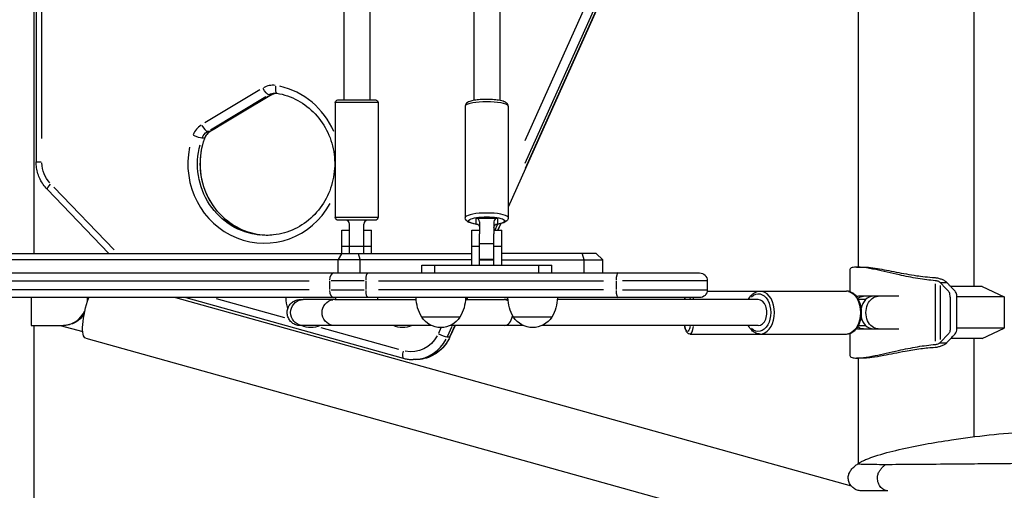
# Model space of a CAD drawing. Units: millimetres. Extents: x 0 to 30841, y 0 to 21000.
# Drawn here: x 7078 to 7835, y 4246 to 4608 of the extents above; entities that cross this region are included whole.
import ezdxf

# ---------------------------------------------------------------- set-up
doc = ezdxf.new("R2010")
doc.units = ezdxf.units.MM
doc.header["$LTSCALE"] = 15
doc.layers.add('P001', color=131, linetype='Continuous')

msp = doc.modelspace()

# ---------------------------------------------------------------- linework, layer by layer
at = {"layer": 'P001'}
for p, q in [((7427.42, 6005.79, 0), (7427.42, 4545.55, 0)), ((7447.42, 6005.79, 0), (7447.42, 4545.55, 0)), ((7327.42, 5995.38, 0), (7327.42, 4545.91, 0)), ((7347.42, 5995.38, 0), (7347.42, 4545.91, 0)), ((7722.92, 5562.41, 0), (7722.92, 4417.42, 0)), ((7811.92, 5562.41, 0), (7811.92, 4402.41, 0)), ((7716.94, 5050.27, 0), (7453.92, 4463.51, 0)), ((7695.18, 5024.39, 0), (7466.62, 4514.5, 0)), ((7466.97, 4497.38, 0), (7701.72, 5021.09, 0)), ((7703.55, 5020.88, 0), (7467.06, 4493.29, 0)), ((7089.16, 4940.76, 0), (7089.16, 4427.91, 0)), ((7090.89, 4854.9, 0), (7090.89, 4498.42, 0)), ((7095.24, 4516.24, 0), (7095.24, 4837.07, 0)), ((7262.89, 4553.67, 0), (7220.51, 4528.21, 0)), ((7271.92, 4549.94, 0), (7224.83, 4521.65, 0)), ((7225.05, 4523.02, 0), (7267.43, 4548.47, 0)), ((7269.36, 4548.47, 0), (7226.98, 4523.02, 0)), ((7271.62, 4549.89, 0), (7269.88, 4549.89, 0)), ((7320.92, 4543.91, 0), (7320.92, 4455.91, 0)), ((7353.72, 4543.91, 0), (7321.13, 4543.91, 0)), ((7322.92, 4545.91, 0), (7351.92, 4545.91, 0)), ((7353.92, 4543.91, 0), (7353.92, 4455.91, 0)), ((7420.92, 4541.21, 0), (7420.92, 4455.36, 0)), ((7453.92, 4541.21, 0), (7453.92, 4455.36, 0)), ((7224.52, 4521.6, 0), (7222.79, 4521.6, 0)), ((7220.36, 4516.53, 0), (7218.62, 4516.53, 0)), ((7090.9, 4498.42, 0), (7094.87, 4498.42, 0)), ((7146.79, 4427.91, 0), (7099.32, 4477.29, 0)), ((7150.89, 4430.59, 0), (7104.57, 4478.77, 0)), ((7321.13, 4455.91, 0), (7353.72, 4455.91, 0)), ((7351.42, 4453.41, 0), (7323.42, 4453.41, 0)), ((7428.92, 4455.12, 0), (7445.92, 4455.12, 0)), ((7428.92, 4454.9, 0), (7428.92, 4450.94, 0)), ((7431.92, 4452.19, 0), (7431.92, 4442.92, 0)), ((7442.92, 4452.19, 0), (7442.92, 4442.92, 0)), ((7445.92, 4450.94, 0), (7445.92, 4454.9, 0)), ((7325.92, 4427.91, 0), (7325.92, 4445.91, 0)), ((7325.92, 4445.91, 0), (7331.92, 4445.91, 0)), ((7331.92, 4427.91, 0), (7331.92, 4450.41, 0)), ((7342.92, 4427.91, 0), (7342.92, 4450.41, 0)), ((7342.92, 4445.91, 0), (7348.92, 4445.91, 0)), ((7348.92, 4427.91, 0), (7348.92, 4445.91, 0)), ((7425.92, 4418.91, 0), (7425.92, 4445.91, 0)), ((7425.92, 4445.91, 0), (7431.92, 4445.91, 0)), ((7442.92, 4445.91, 0), (7448.92, 4445.91, 0)), ((7444, 4446.13, 0), (7445.8, 4450.15, 0)), ((7447.9, 4450.53, 0), (7445.93, 4446.15, 0)), ((7448.24, 4450.83, 0), (7446.04, 4445.91, 0)), ((7448.92, 4418.91, 0), (7448.92, 4445.91, 0)), ((7431.92, 4418.91, 0), (7431.92, 4442.92, 0)), ((7442.92, 4418.91, 0), (7442.92, 4442.92, 0)), ((7326.22, 4433.41, 0), (7331.62, 4433.41, 0)), ((7332.47, 4433.41, 0), (7342.37, 4433.41, 0)), ((7343.22, 4433.41, 0), (7348.62, 4433.41, 0)), ((7426.22, 4433.41, 0), (7431.62, 4433.41, 0)), ((7431.92, 4433.4, 0), (7431.92, 4435.6, 0)), ((7432.47, 4435.61, 0), (7442.37, 4435.61, 0)), ((7442.92, 4433.4, 0), (7442.92, 4435.6, 0)), ((7443.22, 4433.41, 0), (7448.62, 4433.41, 0)), ((7425.92, 4422.91, 0), (7009.02, 4422.91, 0)), ((7014.02, 4427.91, 0), (7425.92, 4427.91, 0)), ((7322.94, 4422.41, 0), (7322.94, 4413.41, 0)), ((7325.73, 4427.66, 0), (7323.08, 4423.16, 0)), ((7340.13, 4423.16, 0), (7338.89, 4427.66, 0)), ((7340.2, 4413.41, 0), (7340.2, 4422.41, 0)), ((7431.92, 4423.41, 0), (7442.92, 4423.41, 0)), ((7431.92, 4422.91, 0), (7442.92, 4422.91, 0)), ((7521.65, 4427.91, 0), (7448.92, 4427.91, 0)), ((7448.92, 4422.91, 0), (7526.65, 4422.91, 0)), ((7510.86, 4427.66, 0), (7512.1, 4423.16, 0)), ((7512.17, 4422.41, 0), (7512.17, 4413.41, 0)), ((7521.65, 4427.91, 0), (7526.65, 4422.91, 0)), ((7526.65, 4412.91, 0), (7526.65, 4422.91, 0)), ((7387.42, 4412.91, 0), (7387.42, 4418.91, 0)), ((7387.42, 4418.91, 0), (7487.42, 4418.91, 0)), ((7397.42, 4413.21, 0), (7397.42, 4418.61, 0)), ((7477.42, 4413.21, 0), (7477.42, 4418.61, 0)), ((7487.42, 4412.91, 0), (7487.42, 4418.91, 0)), ((7716.64, 4415.32, 0), (7716.64, 4398.48, 0)), ((6916.27, 4412.91, 0), (7601.05, 4412.91, 0)), ((7018.05, 4406.91, 0), (7300.8, 4406.91, 0)), ((7343.09, 4406.91, 0), (7317.79, 4406.91, 0)), ((7354.21, 4406.91, 0), (7527.27, 4406.91, 0)), ((7606.81, 4406.91, 0), (7541.83, 4406.91, 0)), ((7607.05, 4406.91, 0), (7607.05, 4399.91, 0)), ((7300.8, 4399.91, 0), (7018.05, 4399.91, 0)), ((7316.51, 4406.56, 0), (7316.51, 4400.26, 0)), ((7317.79, 4399.91, 0), (7343.09, 4399.91, 0)), ((7344.6, 4400.26, 0), (7344.6, 4406.56, 0)), ((7527.27, 4399.91, 0), (7354.21, 4399.91, 0)), ((7536.89, 4406.56, 0), (7536.89, 4400.26, 0)), ((7541.83, 4399.91, 0), (7606.81, 4399.91, 0)), ((7782.3, 4404.48, 0), (7782.3, 4360.33, 0)), ((7786, 4405.6, 0), (7791.16, 4405.6, 0)), ((7786.1, 4403.19, 0), (7786.1, 4361.62, 0)), ((7818.42, 4402.41, 0), (7794.21, 4402.41, 0)), ((7818.42, 4402.41, 0), (7835.42, 4394.48, 0)), ((7601.05, 4393.91, 0), (6916.27, 4393.91, 0)), ((7087.1, 4393.91, 0), (7087.1, 4372.56, 0)), ((7198.11, 4393.91, 0), (7717.69, 4249.08, 0)), ((7206, 4393.91, 0), (7373.27, 4347.28, 0)), ((7282.26, 4378.42, 0), (7229.61, 4393.09, 0)), ((7320.52, 4392.41, 0), (7296.33, 4392.41, 0)), ((7422.48, 4393.83, 0), (7421.88, 4392.48, 0)), ((7422.73, 4393.91, 0), (7422.05, 4392.41, 0)), ((7453.8, 4392.41, 0), (7450.81, 4392.41, 0)), ((7646.26, 4392.41, 0), (7491.67, 4392.41, 0)), ((7606.96, 4398.91, 0), (7713.95, 4398.91, 0)), ((7754.35, 4394.91, 0), (7723.29, 4394.91, 0)), ((7728.85, 4392.41, 0), (7723.32, 4392.41, 0)), ((7835.42, 4394.48, 0), (7798.98, 4394.48, 0)), ((7835.42, 4394.48, 0), (7835.42, 4370.34, 0)), ((7416.81, 4378.91, 0), (7387.42, 4378.91, 0)), ((7487.43, 4378.91, 0), (7458.04, 4378.91, 0)), ((7087.1, 4372.56, 0), (7112.02, 4372.56, 0)), ((7089.16, 4372.56, 0), (7089.16, 3692.41, 0)), ((7109.49, 4372.56, 0), (7126.77, 4367.74, 0)), ((7320.52, 4372.41, 0), (7296.33, 4372.41, 0)), ((7369.91, 4353.99, 0), (7310.17, 4370.64, 0)), ((7402.15, 4370.67, 0), (7400.21, 4366.34, 0)), ((7407.18, 4364.01, 0), (7410.75, 4371.97, 0)), ((7412.68, 4371.97, 0), (7409.11, 4364.01, 0)), ((7413.09, 4372.41, 0), (7409.16, 4363.65, 0)), ((7465.65, 4372.41, 0), (7450.81, 4372.41, 0)), ((7646.26, 4372.41, 0), (7479.82, 4372.41, 0)), ((7723.29, 4369.91, 0), (7754.35, 4369.91, 0)), ((7723.32, 4372.41, 0), (7728.85, 4372.41, 0)), ((7835.42, 4370.34, 0), (7798.98, 4370.34, 0)), ((7818.42, 4362.41, 0), (7835.42, 4370.34, 0)), ((7129.15, 4362.68, 0), (7711.82, 4200.26, 0)), ((7408.82, 4363.57, 0), (7407.08, 4363.57, 0)), ((7593.79, 4365.91, 0), (7647.65, 4365.91, 0)), ((7647.77, 4365.91, 0), (7713.95, 4365.91, 0)), ((7716.64, 4366.34, 0), (7716.64, 4349.49, 0)), ((7786.1, 4359.31, 0), (7792.55, 4366.06, 0)), ((7789.06, 4362.41, 0), (7789.06, 4362.41, 0)), ((7818.42, 4362.41, 0), (7794.22, 4362.41, 0)), ((7811.92, 4362.41, 0), (7811.92, 4286.91, 0)), ((7786, 4359.22, 0), (7791.16, 4359.22, 0)), ((7382.78, 4346.24, 0), (7380.85, 4346.24, 0)), ((7722.92, 4347.4, 0), (7722.92, 4266.2, 0)), ((7809.09, 4266.2, 0), (7809.09, 4266.2, 0))]:
    msp.add_line(p, q, dxfattribs=at)
at = {"layer": 'P001', "extrusion": (0, 0, -1)}
for centre, radius, start, end in [((-7322.92, 4543.91, 0), 2, 0, 90), ((-7351.92, 4543.91, 0), 2, 90, 180), ((-7323.42, 4455.91, 0), 2.5, 270, 0), ((-7351.42, 4455.91, 0), 2.5, 180, 270), ((-7601.05, 4406.91, 0), 6, 90, 180), ((-7601.05, 4399.91, 0), 6, 180, 270), ((-7313.11, 4394.4, 0), 30, 342.7947, 359.06838), ((-7291.12, 4394.4, 0), 30, 180.93162, 183.8009), ((-7383.73, 4394.4, 0), 30, 356.1991, 359.06838), ((-7413.11, 4394.4, 0), 30, 328.91835, 359.06838), ((-7391.12, 4394.4, 0), 30, 180.93162, 211.08165), ((-7483.73, 4394.4, 0), 30, 328.91835, 359.06838), ((-7461.74, 4394.4, 0), 30, 180.93162, 211.08165), ((-7402.11, 4388.41, 0), 17.5, 212.87835, 327.12165), ((-7472.73, 4388.41, 0), 17.5, 212.87835, 327.12165), ((-7302.11, 4388.41, 0), 17.5, 246.11186, 293.88814), ((-7372.73, 4388.41, 0), 17.5, 246.11186, 293.88814)]:
    msp.add_arc(centre, radius, start, end, dxfattribs=at)
at = {"layer": 'P001'}
for centre, start, end in [((7328.92, 4450.41, 0), 0, 90), ((7345.92, 4450.41, 0), 90, 180)]:
    msp.add_arc(centre, 3, start, end, dxfattribs=at)
at = {"layer": 'P001', "extrusion": (0, 0, -1)}
for centre, major_axis, ratio, start_param, end_param in [((7266.9, 4555.08, 0), (3.09, -5.14), 0.238709, 0.220942, 1.634659), ((7274.59, 4541.23, 0), (0, 10), 0.961262, 5.785766, 6.257005), ((7276.98, 4557.03, 0), (-0.97, -5.92), 0.272287, 0.076313, 1.449941), ((7268.83, 4555.08, 0), (3.09, -5.14), 0.238709, 0.00712, 0.135282), ((7437.42, 4541.21, 0), (-16.5, 0), 0.219846, 0.15708, 2.984513), ((7227.5, 4512.94, 0), (0, 10), 0.961262, 5.113896, 5.725603), ((7213.14, 4518.69, 0), (5.63, -2.08), 0.099038, 0.34001, 1.753727), ((7267.87, 4496.77, 0), (0, 55), 0.961262, 3.238509, 4.982997), ((7118.31, 4498.42, 0), (0, 24), 0.961262, 3.966261, 4.673119), ((7437.42, 4452.92, 0), (-14, 0), 0.219846, 5.486212, 10.221752), ((7428.92, 4447.79, 0), (3, 0), 0.975535, 4.712389, 6.283185), ((7445.92, 4447.79, 0), (3, 0), 0.975535, 3.141593, 4.712389), ((7346.25, 4406.91, 0), (0, -6), 0.275637, 1.649336, 3.063053), ((7346.25, 4399.91, 0), (0, -6), 0.275637, 0.07854, 1.492257), ((7135.67, 4386.09, 0), (-6.52, -23.41), 0.266245, 0, 1.836504), ((7112.02, 4392.56, 0), (0, 20), 0.961262, 1.503125, 1.524181), ((7296.33, 4382.41, 0), (0, -10), 0.970417, 0.15708, 2.984513), ((7320.52, 4382.41, 0), (0, -10), 0.970417, 0.15708, 2.984513), ((7591.83, 4382.41, 0), (0, 14.5), 0.200901, 5.481069, 5.620535), ((7591.83, 4382.41, 0), (0, 14.5), 0.200901, 0.66265, 0.802117), ((7646.26, 4382.41, 0), (0, 14.5), 0.659109, 5.71146, 9.996504), ((7680, 4382.41, 0), (0, 16.5), 0.200901, 0.000508, 0.009651), ((7713.95, 4382.41, 0), (0, 16.5), 0.659109, 0.15708, 2.984513), ((7727.24, 4382.41, 0), (0, -12.5), 0.752048, 2.643211, 3.141593), ((7738.45, 4382.41, 0), (0, -12.5), 0.752048, 0, 3.141593), ((7112.02, 4392.56, 0), (0, 20), 0.961262, 2.172189, 3.141593), ((7591.83, 4382.41, 0), (0, 14.5), 0.200901, 2.41286, 3.870325), ((7727.24, 4382.41, 0), (0, -12.5), 0.752048, 0, 0.498382), ((7379.2, 4376.24, 0), (0, 24), 0.961262, 2.076942, 3.333579), ((7382.78, 4376.24, 0), (0, 30), 0.961262, 2.063852, 3.084869), ((7401.76, 4366.1, 0), (5.48, -2.45), 0.116489, 0.332795, 1.746512), ((7403.69, 4366.1, 0), (5.48, -2.45), 0.116489, 0.012713, 0.241542)]:
    msp.add_ellipse(centre, major_axis=major_axis, ratio=ratio, start_param=start_param, end_param=end_param, dxfattribs=at)
at = {"layer": 'P001'}
for centre, major_axis, ratio, start_param, end_param in [((7272.94, 4541.23, 0), (0, -16), 0.961262, 3.019501, 3.631208), ((7276.52, 4541.23, 0), (0, -10), 0.961262, 3.264488, 3.644102), ((7266.21, 4496.77, 0), (0, -61), 0.961262, 1.991113, 2.933181), ((7225.84, 4512.94, 0), (0, -16), 0.961262, 3.699175, 4.310882), ((7219.81, 4526.8, 0), (-3.09, 5.14), 0.238709, 1.506934, 2.920651), ((7229.43, 4512.94, 0), (0, -10), 0.961262, 3.699175, 4.310882), ((7221.74, 4526.8, 0), (-3.09, 5.14), 0.238709, 3.006311, 3.134473), ((7215.07, 4518.69, 0), (-5.63, 2.08), 0.099038, 2.893196, 3.128519), ((7266.21, 4496.77, 0), (0, -61), 0.961262, 4.501922, 7.328945), ((7269.8, 4496.77, 0), (0, -55), 0.961262, 4.440867, 6.168894), ((7103.65, 4481.45, 0), (4.33, 4.16), 0.194905, 1.839381, 3.073055), ((7437.42, 4455.36, 0), (16.5, 0), 0.219846, 0.15708, 2.984513), ((7428.92, 4452.19, 0), (-3, 0), 0.975535, 3.141593, 4.712389), ((7445.92, 4452.19, 0), (-3, 0), 0.975535, 4.712389, 6.283185), ((7320.03, 4406.91, 0), (0, 6), 0.587785, 0.07854, 1.492257), ((7538.54, 4406.91, 0), (0, 6), 0.275637, 0.07854, 1.492257), ((7320.03, 4399.91, 0), (0, 6), 0.587785, 1.649336, 3.063053), ((7538.54, 4399.91, 0), (0, 6), 0.275637, 1.649336, 3.063053), ((7111.14, 4392.56, 0), (0, -20), 0.961262, 1.474505, 1.638467), ((7450.81, 4382.41, 0), (0, -10), 0.659109, 2.67929, 3.117261), ((7593.79, 4382.41, 0), (0, -16.5), 0.200901, 2.227837, 2.335958), ((7646.26, 4382.41, 0), (0, -10), 0.659109, 0, 3.141593), ((7647.77, 4382.41, 0), (0, -16.5), 0.659109, 0.15708, 2.984513), ((7723.29, 4382.41, 0), (0, 12.5), 0.752048, 0, 0.160256), ((7734.49, 4382.41, 0), (0, 12.5), 0.752048, 0, 1.29969), ((7111.14, 4392.56, 0), (0, -20), 0.961262, 0, 1.116761), ((7450.81, 4382.41, 0), (0, -10), 0.659109, 0.067858, 1.289305), ((7734.49, 4382.41, 0), (0, 12.5), 0.752048, 1.841903, 3.141593), ((7593.79, 4382.41, 0), (0, -16.5), 0.200901, 0.045982, 0.873651), ((7723.29, 4382.41, 0), (0, 12.5), 0.752048, 2.981337, 3.141593), ((7380.85, 4376.24, 0), (0, -30), 0.961262, 0.056723, 1.077741), ((7374.88, 4353.06, 0), (1.61, 5.78), 0.266245, 1.719712, 3.066757), ((7827.31, 4267.05, 0), (-103.2, -1.03), 0.008711, 0.630462, 0.634836)]:
    msp.add_ellipse(centre, major_axis=major_axis, ratio=ratio, start_param=start_param, end_param=end_param, dxfattribs=at)
for points, knots in [([(7276.01, 4551.11, 0), (7281.58, 4550.2, 0), (7287.02, 4548.34, 0), (7297.04, 4542.93, 0), (7301.62, 4539.38, 0), (7309.48, 4530.96, 0), (7312.75, 4526.09, 0), (7317.66, 4515.54, 0), (7319.3, 4509.87, 0), (7320.78, 4498.27, 0), (7320.63, 4492.35, 0), (7318.56, 4480.86, 0), (7316.65, 4475.3, 0), (7311.24, 4465.07, 0), (7307.75, 4460.41, 0), (7299.53, 4452.45, 0), (7294.81, 4449.16, 0), (7284.59, 4444.29, 0), (7279.1, 4442.72, 0), (7271.64, 4441.88, 0), (7269.75, 4441.77, 0), (7267.87, 4441.77, 0)], [1.726871, 1.726871, 1.726871, 1.726871, 2.049748, 2.049748, 2.371316, 2.371316, 2.691048, 2.691048, 3.009262, 3.009262, 3.326699, 3.326699, 3.644206, 3.644206, 3.962624, 3.962624, 4.282643, 4.282643, 4.604469, 4.604469, 4.712389, 4.712389, 4.712389, 4.712389]), ([(7271.92, 4549.94, 0), (7272.2, 4550.11, 0), (7272.49, 4550.26, 0), (7273.08, 4550.53, 0), (7273.38, 4550.65, 0), (7273.99, 4550.86, 0), (7274.3, 4550.95, 0), (7274.93, 4551.09, 0), (7275.24, 4551.14, 0), (7275.55, 4551.17, 0)], [1.0471976, 1.0471976, 1.0471976, 1.0471976, 1.1519173, 1.1519173, 1.2566371, 1.2566371, 1.3613568, 1.3613568, 1.4650634, 1.4650634, 1.4650634, 1.4650634]), ([(7274.59, 4551.23, 0), (7274.69, 4551.23, 0), (7274.78, 4551.22, 0), (7274.97, 4551.22, 0), (7275.07, 4551.21, 0), (7275.26, 4551.2, 0), (7275.35, 4551.19, 0), (7275.54, 4551.17, 0), (7275.63, 4551.16, 0), (7275.82, 4551.14, 0), (7275.92, 4551.12, 0), (7276.01, 4551.11, 0)], [1.5707963, 1.5707963, 1.5707963, 1.5707963, 1.6020113, 1.6020113, 1.6332263, 1.6332263, 1.6644414, 1.6644414, 1.6956564, 1.6956564, 1.7268714, 1.7268714, 1.7268714, 1.7268714]), ([(7453.92, 4541.21, 0), (7453.92, 4541.64, 0), (7453.81, 4542.07, 0), (7453.42, 4542.86, 0), (7453.14, 4543.18, 0), (7452.27, 4543.97, 0), (7451.62, 4544.3, 0), (7449.7, 4545.07, 0), (7448.25, 4545.43, 0), (7445.15, 4545.95, 0), (7443.6, 4546.12, 0), (7440.39, 4546.35, 0), (7438.73, 4546.4, 0), (7435.44, 4546.38, 0), (7433.81, 4546.32, 0), (7430.7, 4546.07, 0), (7429.23, 4545.88, 0), (7426.53, 4545.4, 0), (7425.33, 4545.1, 0), (7423.12, 4544.29, 0), (7422.11, 4543.89, 0), (7421.11, 4542.3, 0), (7420.92, 4541.77, 0), (7420.92, 4541.21, 0)], [0, 0, 0, 0, 0.107288, 0.107288, 0.239655, 0.239655, 0.501721, 0.501721, 0.919124, 0.919124, 1.262196, 1.262196, 1.593619, 1.593619, 1.922844, 1.922844, 2.255014, 2.255014, 2.600269, 2.600269, 3.00441, 3.00441, 3.141593, 3.141593, 3.141593, 3.141593]), ([(7220.7, 4516.61, 0), (7220.86, 4517.04, 0), (7221.05, 4517.45, 0), (7221.47, 4518.25, 0), (7221.71, 4518.64, 0), (7222.23, 4519.36, 0), (7222.51, 4519.71, 0), (7223.11, 4520.35, 0), (7223.43, 4520.64, 0), (7224.11, 4521.19, 0), (7224.46, 4521.43, 0), (7224.83, 4521.65, 0)], [0.3675237, 0.3675237, 0.3675237, 0.3675237, 0.5034585, 0.5034585, 0.6393933, 0.6393933, 0.775328, 0.775328, 0.9112628, 0.9112628, 1.0471976, 1.0471976, 1.0471976, 1.0471976]), ([(7268.83, 4441.78, 0), (7263.51, 4441.88, 0), (7258.21, 4442.83, 0), (7247.81, 4446.46, 0), (7242.75, 4449.22, 0), (7233.73, 4456.29, 0), (7229.77, 4460.57, 0), (7223.36, 4470.22, 0), (7220.9, 4475.57, 0), (7217.73, 4486.81, 0), (7217.01, 4492.68, 0), (7217.36, 4504.37, 0), (7218.44, 4510.18, 0), (7220.47, 4515.98, 0), (7220.58, 4516.29, 0), (7220.7, 4516.61, 0)], [4.730803, 4.730803, 4.730803, 4.730803, 5.035443, 5.035443, 5.35777, 5.35777, 5.678394, 5.678394, 5.997265, 5.997265, 6.314974, 6.314974, 6.63234, 6.63234, 6.650709, 6.650709, 6.650709, 6.650709]), ([(7099.32, 4477.29, 0), (7098.25, 4478.41, 0), (7097.26, 4479.61, 0), (7095.49, 4482.15, 0), (7094.7, 4483.49, 0), (7093.33, 4486.28, 0), (7092.76, 4487.73, 0), (7091.83, 4490.7, 0), (7091.48, 4492.22, 0), (7091.01, 4495.3, 0), (7090.89, 4496.86, 0), (7090.89, 4498.42, 0)], [5.4977871, 5.4977871, 5.4977871, 5.4977871, 5.6548668, 5.6548668, 5.8119464, 5.8119464, 5.969026, 5.969026, 6.1261057, 6.1261057, 6.2831853, 6.2831853, 6.2831853, 6.2831853]), ([(7430.72, 4450.14, 0), (7429.97, 4450.22, 0), (7429.26, 4450.32, 0), (7427.18, 4450.67, 0), (7425.94, 4450.96, 0), (7423.59, 4451.75, 0), (7422.49, 4452.13, 0), (7421.24, 4453.87, 0), (7420.96, 4454.5, 0), (7420.93, 4455.25, 0), (7420.92, 4455.3, 0), (7420.92, 4455.36, 0)], [8.330626, 8.330626, 8.330626, 8.330626, 8.500894, 8.500894, 8.850522, 8.850522, 9.268025, 9.268025, 9.413294, 9.413294, 9.424778, 9.424778, 9.424778, 9.424778]), ([(7453.92, 4455.36, 0), (7453.92, 4454.89, 0), (7453.81, 4454.43, 0), (7453.45, 4453.6, 0), (7453.18, 4453.25, 0), (7452.44, 4452.49, 0), (7451.95, 4452.19, 0), (7450.22, 4451.3, 0), (7448.78, 4450.9, 0), (7446.13, 4450.4, 0), (7445.16, 4450.26, 0), (7444.13, 4450.14, 0)], [6.283185, 6.283185, 6.283185, 6.283185, 6.379988, 6.379988, 6.493915, 6.493915, 6.687448, 6.687448, 7.142645, 7.142645, 7.377337, 7.377337, 7.377337, 7.377337]), ([(7782.3, 4406.94, 0), (7777.97, 4407.26, 0), (7773.52, 4407.85, 0), (7764.21, 4409.39, 0), (7759.39, 4410.38, 0), (7748.18, 4412.83, 0), (7741.99, 4414.3, 0), (7733.12, 4416.12, 0), (7730.03, 4416.67, 0), (7725.34, 4417.27, 0), (7723.58, 4417.4, 0), (7720.62, 4417.41, 0), (7719.44, 4417.29, 0), (7717.38, 4416.72, 0), (7716.75, 4416.19, 0), (7716.65, 4415.45, 0), (7716.64, 4415.39, 0), (7716.64, 4415.32, 0)], [0.000001, 0.000001, 0.000001, 0.000001, 1.362506, 1.362506, 2.839322, 2.839322, 4.922899, 4.922899, 6.238346, 6.238346, 7.222916, 7.222916, 8.2043, 8.2043, 9.494026, 9.494026, 9.610626, 9.610626, 9.610626, 9.610626]), ([(7727.76, 4417.41, 0), (7728.71, 4417.4, 0), (7729.8, 4417.35, 0), (7733, 4417.06, 0), (7735.31, 4416.74, 0), (7742.14, 4415.6, 0), (7747.04, 4414.62, 0), (7757.39, 4412.59, 0), (7762.75, 4411.59, 0), (7771.77, 4410.26, 0), (7776.62, 4409.64, 0), (7782.17, 4409.35, 0)], [3.780515, 3.780515, 3.780515, 3.780515, 4.131484, 4.131484, 4.708543, 4.708543, 5.659994, 5.659994, 6.568937, 6.568937, 7.177183, 7.177183, 7.177183, 7.177183]), ([(7782.17, 4409.35, 0), (7783.02, 4409.23, 0), (7783.87, 4409.07, 0), (7785.64, 4408.63, 0), (7786.54, 4408.35, 0), (7788.23, 4407.68, 0), (7789.01, 4407.3, 0), (7789.91, 4406.71, 0), (7790.14, 4406.54, 0), (7790.38, 4406.35, 0), (7790.4, 4406.33, 0), (7790.43, 4406.31, 0)], [0.000001, 0.000001, 0.000001, 0.000001, 0.258184, 0.258184, 0.557848, 0.557848, 0.878398, 0.878398, 1.004815, 1.004815, 1.020247, 1.020247, 1.020247, 1.020247]), ([(7786, 4405.6, 0), (7785.93, 4405.66, 0), (7785.86, 4405.72, 0), (7785.68, 4405.86, 0), (7785.57, 4405.93, 0), (7785.17, 4406.17, 0), (7784.83, 4406.33, 0), (7784.1, 4406.6, 0), (7783.72, 4406.71, 0), (7782.98, 4406.86, 0), (7782.64, 4406.91, 0), (7782.3, 4406.94, 0)], [0.000001, 0.000001, 0.000001, 0.000001, 0.044565, 0.044565, 0.0964371, 0.0964371, 0.2269853, 0.2269853, 0.3476131, 0.3476131, 0.4528625, 0.4528625, 0.4528625, 0.4528625]), ([(7786.1, 4405.5, 0), (7786.08, 4405.52, 0), (7786.07, 4405.53, 0), (7786.03, 4405.57, 0), (7786.02, 4405.58, 0), (7786, 4405.6, 0)], [-0.02302046, -0.02302046, -0.02302046, -0.02302046, -0.01151615, -0.01151615, 0, 0, 0, 0]), ([(7793.83, 4394.23, 0), (7793.82, 4394.98, 0), (7793.77, 4395.64, 0), (7793.55, 4396.78, 0), (7793.4, 4397.27, 0), (7792.73, 4398.67, 0), (7792.18, 4399.2, 0), (7791.23, 4400.1, 0), (7790.85, 4400.5, 0), (7790.3, 4401.1, 0), (7790.12, 4401.3, 0), (7789.58, 4401.89, 0), (7789.28, 4402.19, 0), (7788.09, 4403.39, 0), (7787.9, 4403.62, 0), (7786.71, 4404.88, 0), (7786.44, 4405.13, 0), (7786.1, 4405.5, 0)], [-0.6117804, -0.6117804, -0.6117804, -0.6117804, -0.5651149, -0.5651149, -0.5303334, -0.5303334, -0.4654825, -0.4654825, -0.4207594, -0.4207594, -0.4002267, -0.4002267, -0.3620363, -0.3620363, -0.2517008, -0.2517008, -0.0006379, -0.0006379, -0.0006379, -0.0006379]), ([(7790.88, 4405.89, 0), (7790.93, 4405.84, 0), (7790.98, 4405.79, 0), (7791.07, 4405.7, 0), (7791.11, 4405.65, 0), (7791.16, 4405.6, 0)], [0.000001, 0.000001, 0.000001, 0.000001, 0.03553831, 0.03553831, 0.07308709, 0.07308709, 0.07308709, 0.07308709]), ([(7791.16, 4359.22, 0), (7791.61, 4359.65, 0), (7792, 4360.11, 0), (7793.36, 4361.53, 0), (7793.84, 4362, 0), (7794.93, 4363.15, 0), (7795.28, 4363.55, 0), (7796.41, 4364.74, 0), (7796.83, 4365.11, 0), (7797.59, 4365.91, 0), (7797.91, 4366.29, 0), (7798.37, 4367.11, 0), (7798.54, 4367.51, 0), (7798.81, 4368.51, 0), (7798.89, 4369.1, 0), (7799.03, 4370.93, 0), (7799, 4372.26, 0), (7798.97, 4376.1, 0), (7799, 4376.48, 0), (7798.98, 4383.78, 0), (7798.99, 4387.28, 0), (7798.98, 4392.97, 0), (7799, 4393.74, 0), (7798.96, 4395.07, 0), (7798.92, 4395.59, 0), (7798.77, 4396.49, 0), (7798.65, 4397.01, 0), (7798.16, 4398.15, 0), (7797.87, 4398.56, 0), (7797.17, 4399.4, 0), (7796.8, 4399.65, 0), (7795.36, 4401.2, 0), (7794.82, 4401.79, 0), (7793.75, 4402.87, 0), (7793.23, 4403.43, 0), (7791.78, 4404.98, 0), (7791.51, 4405.21, 0), (7791.16, 4405.6, 0)], [0, 0, 0, 0, 0.331651, 0.331651, 0.567902, 0.567902, 0.740614, 0.740614, 1.03995, 1.03995, 1.291453, 1.291453, 1.474299, 1.474299, 1.677975, 1.677975, 2.038689, 2.038689, 2.466573, 2.466573, 2.862187, 2.862187, 3.109633, 3.109633, 3.292524, 3.292524, 3.431351, 3.431351, 3.573345, 3.573345, 3.8162, 3.8162, 3.962439, 3.962439, 4.101755, 4.101755, 4.35434, 4.35434, 4.35434, 4.35434]), ([(7293.95, 4372.41, 0), (7293.61, 4372.41, 0), (7293.26, 4372.43, 0), (7292.66, 4372.49, 0), (7292.41, 4372.52, 0), (7291.1, 4372.76, 0), (7290.06, 4373.13, 0), (7288.18, 4374.17, 0), (7287.33, 4374.84, 0), (7285.89, 4376.4, 0), (7285.28, 4377.31, 0), (7284.41, 4379.25, 0), (7284.12, 4380.3, 0), (7283.9, 4382.41, 0), (7283.96, 4383.5, 0), (7284.41, 4385.57, 0), (7284.81, 4386.59, 0), (7285.89, 4388.42, 0), (7286.59, 4389.25, 0), (7288.19, 4390.65, 0), (7289.11, 4391.22, 0), (7291.07, 4392.04, 0), (7292.13, 4392.3, 0), (7293.44, 4392.4, 0), (7293.7, 4392.41, 0), (7293.95, 4392.41, 0)], [0, 0, 0, 0, 0.104616, 0.104616, 0.179625, 0.179625, 0.503916, 0.503916, 0.822349, 0.822349, 1.140993, 1.140993, 1.459629, 1.459629, 1.778265, 1.778265, 2.096902, 2.096902, 2.415538, 2.415538, 2.734175, 2.734175, 3.052811, 3.052811, 3.129164, 3.129164, 3.129164, 3.129164]), ([(7293.95, 4392.41, 0), (7294.14, 4392.41, 0), (7294.14, 4392.41, 0), (7294.91, 4392.41, 0), (7295.52, 4392.41, 0), (7296.33, 4392.41, 0)], [0, 0, 0, 0, 0.950296, 0.950296, 1.952265, 1.952265, 1.952265, 1.952265]), ([(7320.52, 4392.41, 0), (7322.58, 4392.41, 0), (7326.02, 4392.41, 0), (7335.1, 4392.41, 0), (7340.83, 4392.41, 0), (7353.87, 4392.41, 0), (7361.34, 4392.41, 0), (7373.71, 4392.41, 0), (7378.4, 4392.41, 0), (7383.18, 4392.41, 0)], [0, 0, 0, 0, 2.553828, 2.553828, 5.085049, 5.085049, 7.61667, 7.61667, 9.064975, 9.064975, 9.064975, 9.064975]), ([(7421.05, 4392.41, 0), (7428.51, 4392.41, 0), (7435.71, 4392.41, 0), (7445.21, 4392.41, 0), (7448.1, 4392.41, 0), (7450.81, 4392.41, 0)], [12.879214, 12.879214, 12.879214, 12.879214, 15.211514, 15.211514, 16.296243, 16.296243, 16.296243, 16.296243]), ([(7638.54, 4392.41, 0), (7639.28, 4393.81, 0), (7640.19, 4395.06, 0), (7642.29, 4397.08, 0), (7643.47, 4397.86, 0), (7645.72, 4398.72, 0), (7646.74, 4398.91, 0), (7647.77, 4398.91, 0)], [5.3878387, 5.3878387, 5.3878387, 5.3878387, 5.7167748, 5.7167748, 6.0389741, 6.0389741, 6.2831853, 6.2831853, 6.2831853, 6.2831853]), ([(7713.95, 4365.91, 0), (7715.12, 4365.91, 0), (7716.3, 4366.16, 0), (7718.55, 4367.11, 0), (7719.62, 4367.83, 0), (7721.62, 4369.73, 0), (7722.52, 4370.94, 0), (7724.04, 4373.73, 0), (7724.64, 4375.33, 0), (7725.45, 4378.69, 0), (7725.66, 4380.46, 0), (7725.69, 4384.01, 0), (7725.5, 4385.79, 0), (7724.74, 4389.18, 0), (7724.16, 4390.79, 0), (7722.64, 4393.7, 0), (7721.7, 4395, 0), (7719.54, 4397.06, 0), (7718.33, 4397.86, 0), (7716.03, 4398.71, 0), (7714.99, 4398.91, 0), (7713.95, 4398.91, 0)], [3.141593, 3.141593, 3.141593, 3.141593, 3.412835, 3.412835, 3.701119, 3.701119, 4.022383, 4.022383, 4.361149, 4.361149, 4.701637, 4.701637, 5.04138, 5.04138, 5.381807, 5.381807, 5.720966, 5.720966, 6.042484, 6.042484, 6.283185, 6.283185, 6.283185, 6.283185]), ([(7793.83, 4394.23, 0), (7793.84, 4393.63, 0), (7793.84, 4392.95, 0), (7793.83, 4391.2, 0), (7793.83, 4391.05, 0), (7793.83, 4389.54, 0), (7793.84, 4388.74, 0), (7793.83, 4382.58, 0), (7793.85, 4379.66, 0), (7793.82, 4375.39, 0), (7793.82, 4374.92, 0), (7793.85, 4371.95, 0), (7793.88, 4370.51, 0), (7793.68, 4368.68, 0), (7793.57, 4368.14, 0), (7793.3, 4367.32, 0), (7793.17, 4367.04, 0), (7792.88, 4366.51, 0), (7792.71, 4366.27, 0), (7792.55, 4366.06, 0)], [0.0006808, 0.0006808, 0.0006808, 0.0006808, 0.1791633, 0.1791633, 0.3378256, 0.3378256, 0.3752975, 0.3752975, 0.4090053, 0.4090053, 0.4246439, 0.4246439, 0.451042, 0.451042, 0.4634678, 0.4634678, 0.4719415, 0.4719415, 0.480774, 0.480774, 0.480774, 0.480774]), ([(7296.33, 4372.41, 0), (7295.55, 4372.41, 0), (7294.95, 4372.41, 0), (7294.16, 4372.41, 0), (7294.16, 4372.41, 0), (7293.95, 4372.41, 0)], [0, 0, 0, 0, 0.968824, 0.968824, 1.952254, 1.952254, 1.952254, 1.952254]), ([(7395.03, 4372.41, 0), (7389.74, 4372.41, 0), (7384.46, 4372.41, 0), (7371.14, 4372.41, 0), (7363.16, 4372.41, 0), (7348.81, 4372.41, 0), (7342.27, 4372.41, 0), (7331.43, 4372.41, 0), (7326.98, 4372.41, 0), (7322.51, 4372.41, 0), (7321.4, 4372.41, 0), (7320.52, 4372.41, 0)], [6.038672, 6.038672, 6.038672, 6.038672, 7.61667, 7.61667, 10.148285, 10.148285, 12.679899, 12.679899, 15.211514, 15.211514, 16.296243, 16.296243, 16.296243, 16.296243]), ([(7450.81, 4372.41, 0), (7444.42, 4372.41, 0), (7437.02, 4372.41, 0), (7422.82, 4372.41, 0), (7416.05, 4372.41, 0), (7409.2, 4372.41, 0)], [0, 0, 0, 0, 2.553828, 2.553828, 4.621931, 4.621931, 4.621931, 4.621931]), ([(7593.79, 4365.91, 0), (7593.38, 4365.91, 0), (7592.98, 4366.01, 0), (7592.25, 4366.36, 0), (7591.96, 4366.61, 0), (7591.26, 4367.36, 0), (7590.98, 4367.88, 0), (7590.27, 4369.53, 0), (7589.93, 4370.84, 0), (7589.65, 4372.41, 0)], [3.1415927, 3.1415927, 3.1415927, 3.1415927, 3.2373464, 3.2373464, 3.353557, 3.353557, 3.5759867, 3.5759867, 3.9843591, 3.9843591, 3.9843591, 3.9843591]), ([(7647.77, 4365.91, 0), (7646.59, 4365.91, 0), (7645.43, 4366.16, 0), (7643.18, 4367.14, 0), (7642.12, 4367.88, 0), (7640.15, 4369.81, 0), (7639.26, 4371.04, 0), (7638.54, 4372.41, 0)], [3.1415927, 3.1415927, 3.1415927, 3.1415927, 3.4206084, 3.4206084, 3.7154864, 3.7154864, 4.0369392, 4.0369392, 4.0369392, 4.0369392]), ([(7409.16, 4363.65, 0), (7408.24, 4361.6, 0), (7407.1, 4359.65, 0), (7404.41, 4356.08, 0), (7402.87, 4354.44, 0), (7399.46, 4351.57, 0), (7397.59, 4350.33, 0), (7393.62, 4348.32, 0), (7391.53, 4347.54, 0), (7387.21, 4346.51, 0), (7385, 4346.24, 0), (7382.78, 4346.24, 0)], [3.577925, 3.577925, 3.577925, 3.577925, 3.804818, 3.804818, 4.031711, 4.031711, 4.258603, 4.258603, 4.485496, 4.485496, 4.712389, 4.712389, 4.712389, 4.712389]), ([(7716.64, 4349.49, 0), (7716.64, 4349.47, 0), (7716.64, 4349.44, 0), (7716.69, 4348.7, 0), (7717.29, 4348.15, 0), (7719.31, 4347.55, 0), (7720.48, 4347.41, 0), (7723.39, 4347.4, 0), (7725.12, 4347.53, 0), (7729.72, 4348.1, 0), (7732.73, 4348.63, 0), (7741.46, 4350.39, 0), (7747.6, 4351.85, 0), (7758.87, 4354.33, 0), (7763.8, 4355.35, 0), (7773.33, 4356.95, 0), (7777.88, 4357.55, 0), (7782.3, 4357.88, 0)], [4.865883, 4.865883, 4.865883, 4.865883, 4.920019, 4.920019, 6.238664, 6.238664, 7.222866, 7.222866, 8.20406, 8.20406, 9.492903, 9.492903, 11.564045, 11.564045, 13.071795, 13.071795, 14.458354, 14.458354, 14.458354, 14.458354]), ([(7782.17, 4355.47, 0), (7778.57, 4355.28, 0), (7774.87, 4354.93, 0), (7767.15, 4353.92, 0), (7763.14, 4353.25, 0), (7753.37, 4351.48, 0), (7747.76, 4350.31, 0), (7739.31, 4348.73, 0), (7736.19, 4348.2, 0), (7731.55, 4347.61, 0), (7729.86, 4347.46, 0), (7728.19, 4347.41, 0), (7727.97, 4347.41, 0), (7727.76, 4347.41, 0)], [0.000001, 0.000001, 0.000001, 0.000001, 1.1455, 1.1455, 2.371024, 2.371024, 4.214263, 4.214263, 5.487113, 5.487113, 6.395173, 6.395173, 6.537302, 6.537302, 6.537302, 6.537302]), ([(7790.43, 4358.51, 0), (7790.41, 4358.49, 0), (7790.39, 4358.47, 0), (7790.15, 4358.28, 0), (7789.91, 4358.11, 0), (7789.01, 4357.52, 0), (7788.24, 4357.13, 0), (7786.54, 4356.46, 0), (7785.64, 4356.18, 0), (7783.87, 4355.75, 0), (7783.02, 4355.59, 0), (7782.17, 4355.47, 0)], [0.101269, 0.101269, 0.101269, 0.101269, 0.113876, 0.113876, 0.242962, 0.242962, 0.564693, 0.564693, 0.865074, 0.865074, 1.124473, 1.124473, 1.124473, 1.124473]), ([(7782.3, 4357.88, 0), (7782.64, 4357.91, 0), (7782.98, 4357.96, 0), (7783.72, 4358.11, 0), (7784.1, 4358.22, 0), (7784.83, 4358.48, 0), (7785.17, 4358.64, 0), (7785.57, 4358.89, 0), (7785.68, 4358.96, 0), (7785.86, 4359.09, 0), (7785.93, 4359.15, 0), (7786, 4359.22, 0)], [0.000001, 0.000001, 0.000001, 0.000001, 0.1054108, 0.1054108, 0.2255031, 0.2255031, 0.3556334, 0.3556334, 0.4072428, 0.4072428, 0.4516534, 0.4516534, 0.4516534, 0.4516534]), ([(7786, 4359.22, 0), (7786.02, 4359.23, 0), (7786.04, 4359.25, 0), (7786.07, 4359.28, 0), (7786.08, 4359.29, 0), (7786.1, 4359.31, 0)], [-0.0236458, -0.0236458, -0.0236458, -0.0236458, -0.0121293, -0.0121293, -0.00062774, -0.00062774, -0.00062774, -0.00062774]), ([(7791.16, 4359.22, 0), (7791.11, 4359.17, 0), (7791.07, 4359.12, 0), (7790.98, 4359.03, 0), (7790.93, 4358.98, 0), (7790.88, 4358.93, 0)], [0.000001, 0.000001, 0.000001, 0.000001, 0.03437775, 0.03437775, 0.06692826, 0.06692826, 0.06692826, 0.06692826]), ([(7373.27, 4347.28, 0), (7373.76, 4347.15, 0), (7374.26, 4347.02, 0), (7375.26, 4346.8, 0), (7375.76, 4346.7, 0), (7376.77, 4346.54, 0), (7377.28, 4346.47, 0), (7378.29, 4346.36, 0), (7378.8, 4346.31, 0), (7379.83, 4346.26, 0), (7380.34, 4346.24, 0), (7380.85, 4346.24, 0)], [1.3089969, 1.3089969, 1.3089969, 1.3089969, 1.3613568, 1.3613568, 1.4137167, 1.4137167, 1.4660766, 1.4660766, 1.5184364, 1.5184364, 1.5707963, 1.5707963, 1.5707963, 1.5707963]), ([(7722.8, 4266.11, 0), (7723.36, 4266.49, 0), (7723.9, 4266.84, 0), (7724.67, 4267.29, 0), (7724.95, 4267.44, 0), (7725.5, 4267.75, 0), (7725.77, 4267.89, 0), (7726.64, 4268.34, 0), (7727.24, 4268.62, 0), (7728.48, 4269.18, 0), (7729.13, 4269.46, 0), (7731.77, 4270.55, 0), (7733.79, 4271.27, 0), (7741.92, 4273.96, 0), (7748.17, 4275.57, 0), (7767.67, 4280.11, 0), (7781.13, 4282.5, 0), (7813.99, 4287.44, 0), (7833.6, 4289.55, 0), (7875.13, 4292.31, 0), (7897.13, 4292.75, 0), (7942.46, 4291.48, 0), (7965.84, 4289.63, 0), (8010.81, 4283.93, 0), (8032.61, 4280.44, 0), (8057.51, 4273.82, 0), (8061.4, 4272.68, 0), (8067.15, 4270.68, 0), (8069.06, 4269.96, 0), (8072.82, 4268.31, 0), (8074.69, 4267.36, 0), (8076.48, 4266.15, 0)], [0, 0, 0, 0, 0.203408, 0.203408, 0.300764, 0.300764, 0.393728, 0.393728, 0.595037, 0.595037, 0.820482, 0.820482, 1.49715, 1.49715, 3.528468, 3.528468, 7.786507, 7.786507, 13.818095, 13.818095, 20.47494, 20.47494, 27.598064, 27.598064, 34.439518, 34.439518, 35.718411, 35.718411, 36.36371, 36.36371, 37.017077, 37.017077, 37.017077, 37.017077]), ([(7745.96, 4245.41, 0), (7740.33, 4245.41, 0), (7735.76, 4245.41, 0), (7729.08, 4245.42, 0), (7726.92, 4245.42, 0), (7725.74, 4245.42, 0), (7725.58, 4245.42, 0), (7725.41, 4245.42, 0), (7725.37, 4245.42, 0), (7725.3, 4245.42, 0), (7725.29, 4245.42, 0), (7725.22, 4245.42, 0), (7725.2, 4245.42, 0), (7725.16, 4245.42, 0), (7725.14, 4245.42, 0), (7725.08, 4245.42, 0), (7725.05, 4245.42, 0), (7724.98, 4245.43, 0), (7724.93, 4245.43, 0), (7724.77, 4245.44, 0), (7724.65, 4245.44, 0), (7724.05, 4245.49, 0), (7723.57, 4245.57, 0), (7722.6, 4245.8, 0), (7722.1, 4245.95, 0), (7720.66, 4246.55, 0), (7719.76, 4247.1, 0), (7718.16, 4248.46, 0), (7717.45, 4249.28, 0), (7716.33, 4251.1, 0), (7715.9, 4252.13, 0), (7715.41, 4254.23, 0), (7715.33, 4255.33, 0), (7715.57, 4257.36, 0), (7715.86, 4258.3, 0), (7716.64, 4259.99, 0), (7717.13, 4260.76, 0), (7718.46, 4262.5, 0), (7719.38, 4263.42, 0), (7721.14, 4264.93, 0), (7721.95, 4265.54, 0), (7722.8, 4266.11, 0)], [0, 0, 0, 0, 2.883685, 2.883685, 5.796316, 5.796316, 6.391254, 6.391254, 6.712095, 6.712095, 6.952716, 6.952716, 6.997851, 6.997851, 7.033686, 7.033686, 7.05169, 7.05169, 7.069884, 7.069884, 7.106582, 7.106582, 7.250862, 7.250862, 7.406179, 7.406179, 7.71779, 7.71779, 8.035294, 8.035294, 8.359471, 8.359471, 8.682394, 8.682394, 8.972491, 8.972491, 9.24658, 9.24658, 9.644725, 9.644725, 9.957011, 9.957011, 9.957011, 9.957011]), ([(7722.8, 4266.11, 0), (7722.79, 4266.11, 0), (7722.79, 4266.1, 0), (7722.81, 4266.1, 0), (7722.83, 4266.1, 0), (7722.86, 4266.09, 0), (7722.92, 4266.08, 0), (7722.95, 4266.08, 0), (7722.98, 4266.07, 0), (7723.01, 4266.07, 0), (7723.04, 4266.07, 0), (7723.06, 4266.06, 0), (7723.08, 4266.06, 0)], [0.2696136, 0.2696136, 0.2696136, 0.2696136, 0.5, 0.5, 0.5, 0.75, 0.75, 0.75, 0.8864743, 0.8864743, 0.8864743, 1, 1, 1, 1]), ([(7722.8, 4266.11, 0), (7722.8, 4266.11, 0), (7722.8, 4266.11, 0), (7722.8, 4266.11, 0), (7722.8, 4266.11, 0), (7722.8, 4266.11, 0), (7722.8, 4266.11, 0)], [0.23569305, 0.23569305, 0.23569305, 0.23569305, 0.25, 0.25, 0.25, 0.26961357, 0.26961357, 0.26961357, 0.26961357]), ([(7723.72, 4266.02, 0), (7724.48, 4265.97, 0), (7725.73, 4265.91, 0), (7727.52, 4265.87, 0), (7727.85, 4265.86, 0), (7728.19, 4265.85, 0), (7728.56, 4265.84, 0), (7728.72, 4265.84, 0), (7728.88, 4265.84, 0), (7729.05, 4265.83, 0), (7732.54, 4265.76, 0), (7737.54, 4265.71, 0), (7743.94, 4265.69, 0)], [0, 0, 0, 0, 0.3389208, 0.3389208, 0.3389208, 0.4011401, 0.4011401, 0.4011401, 0.4288851, 0.4288851, 0.4288851, 1, 1, 1, 1]), ([(7737.87, 4255.41, 0), (7737.87, 4255.87, 0), (7737.94, 4256.79, 0), (7738.27, 4258.13, 0), (7738.77, 4259.37, 0), (7739.4, 4260.53, 0), (7740.12, 4261.6, 0), (7740.92, 4262.59, 0), (7741.77, 4263.51, 0), (7742.87, 4264.56, 0), (7743.7, 4265.26, 0), (7744.23, 4265.69, 0)], [0, 0, 0, 0, 0.103383, 0.206766, 0.31015, 0.413534, 0.516918, 0.620301, 0.723685, 0.827069, 1, 1, 1, 1]), ([(7744.23, 4265.69, 0), (7750.57, 4265.71, 0), (7758.65, 4265.77, 0), (7768.5, 4265.84, 0), (7769.53, 4265.85, 0), (7770.59, 4265.86, 0), (7771.66, 4265.87, 0), (7774.2, 4265.89, 0), (7776.84, 4265.92, 0), (7779.6, 4265.94, 0)], [-1, -1, -1, -1, -0.2610983, -0.2610983, -0.2610983, -0.1834928, -0.1834928, -0.1834928, 0, 0, 0, 0]), ([(7779.6, 4265.94, 0), (7788.69, 4266.02, 0), (7798.14, 4266.1, 0), (7807.61, 4266.18, 0), (7814.1, 4266.24, 0), (7820.57, 4266.3, 0), (7827.87, 4266.36, 0), (7829.15, 4266.37, 0), (7830.45, 4266.39, 0), (7831.78, 4266.4, 0), (7837.05, 4266.44, 0), (7843.17, 4266.5, 0), (7848.87, 4266.55, 0), (7849.26, 4266.55, 0), (7849.64, 4266.55, 0), (7850.02, 4266.56, 0), (7860.13, 4266.64, 0), (7868.54, 4266.71, 0), (7874.98, 4266.76, 0), (7878.42, 4266.79, 0), (7881.3, 4266.81, 0), (7884.75, 4266.84, 0), (7887.69, 4266.86, 0), (7891.67, 4266.89, 0), (7895.56, 4266.92, 0), (7896.11, 4266.92, 0), (7896.65, 4266.93, 0), (7897.19, 4266.93, 0), (7910.91, 4267.03, 0), (7923.43, 4267.11, 0), (7934.6, 4267.17, 0), (7936.66, 4267.19, 0), (7938.65, 4267.2, 0), (7940.68, 4267.21, 0), (7952.02, 4267.27, 0), (7964.35, 4267.33, 0), (7977, 4267.39, 0), (7978.32, 4267.39, 0), (7979.65, 4267.4, 0), (7980.97, 4267.41, 0), (7980.98, 4267.41, 0), (7980.99, 4267.41, 0), (7980.99, 4267.41, 0), (7981.69, 4267.41, 0), (7982.38, 4267.41, 0), (7983.07, 4267.4, 0)], [-1, -1, -1, -1, -0.86141, -0.86141, -0.86141, -0.766582, -0.766582, -0.766582, -0.75, -0.75, -0.75, -0.684468, -0.684468, -0.684468, -0.680024, -0.680024, -0.680024, -0.562558, -0.562558, -0.562558, -0.5, -0.5, -0.5, -0.446719, -0.446719, -0.446719, -0.43923, -0.43923, -0.43923, -0.25, -0.25, -0.25, -0.215186, -0.215186, -0.215186, -0.020415, -0.020415, -0.020415, -0.000041, -0.000041, -0.000041, 0.000041, 0.000041, 0.000041, 0.010683, 0.010683, 0.010683, 0.010683]), ([(7745.96, 4245.41, 0), (7745.06, 4245.41, 0), (7743.1, 4245.81, 0), (7740.38, 4247.78, 0), (7738.38, 4251.16, 0), (7737.85, 4253.98, 0), (7737.87, 4255.41, 0)], [-0.481067, -0.481067, -0.481067, -0.481067, -0.3750002, -0.2500003, -0.1250003, 0, 0, 0, 0])]:
    msp.add_open_spline(points, degree=3, knots=knots, dxfattribs=at)
for points in [[(7721.75, 4417.41, 0), (7723.82, 4417.43, 0), (7725.88, 4417.42, 0), (7727.76, 4417.41, 0)], [(7790.43, 4406.31, 0), (7790.6, 4406.17, 0), (7790.75, 4406.03, 0), (7790.88, 4405.89, 0)], [(7589.65, 4392.41, 0), (7589.74, 4392.94, 0), (7589.85, 4393.44, 0), (7589.96, 4393.91, 0)], [(7680.07, 4398.91, 0), (7680.05, 4398.91, 0), (7680.02, 4398.91, 0), (7680, 4398.91, 0)], [(7790.88, 4358.93, 0), (7790.75, 4358.79, 0), (7790.6, 4358.65, 0), (7790.43, 4358.51, 0)], [(7727.76, 4347.41, 0), (7725.88, 4347.4, 0), (7723.82, 4347.39, 0), (7721.75, 4347.41, 0)], [(7723.08, 4266.06, 0), (7723.25, 4266.05, 0), (7723.46, 4266.04, 0), (7723.72, 4266.02, 0)]]:
    msp.add_open_spline(points, degree=3, dxfattribs=at)

doc.saveas('drawing.dxf')
